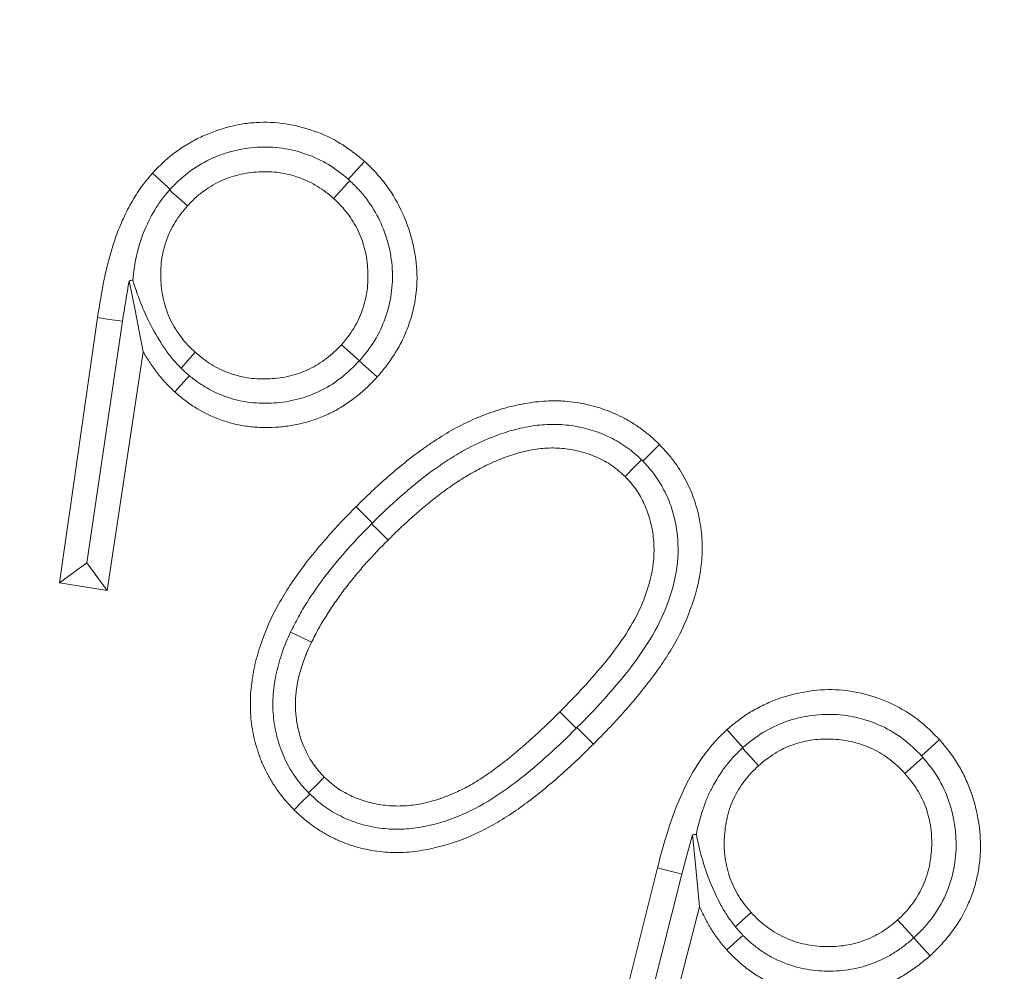
# Model space of a CAD drawing. Extents: x 15016 to 18991, y -1020 to 2473.
# Drawn here: x 17224 to 17240, y -287 to -272 of the extents above; entities that cross this region are included whole.
import ezdxf

# ---------------------------------------------------------------- set-up
doc = ezdxf.new("R2010")
doc.units = 0
doc.header["$LTSCALE"] = 5
doc.layers.add('Bemaßungen(Brunner)', color=7, linetype='Continuous', lineweight=25)
doc.layers.add('SLD-0', color=7, linetype='Continuous')
doc.styles.add('Brunner 2014', font='arial.ttf', dxfattribs={"height": 35})
doc.dimstyles.new('Brunner 2014', dxfattribs={"dimscale": 5, "dimtxt": 35, "dimasz": 5, "dimexe": 3.175, "dimexo": 0, "dimgap": 0.762, "dimtad": 1, "dimdec": 0, "dimrnd": 1e-08, "dimtxsty": 'Brunner 2014', "dimcen": 0.09, "dimdle": 10, "dimclrd": 7, "dimclre": 7, "dimclrt": 7, "dimadec": 1, "dimazin": 2, "dimtfac": 0.666667, "dimtdec": 0, "dimtmove": 0, "dimatfit": 3, "dimldrblk": 'Filled-1', "dimfxl": 1, "dimtolj": 1, "dimlwd": 5, "dimlwe": 5, "dimarcsym": 0})
doc.dimstyles.new('STANDARD-Brunner-IIGroßer Text', dxfattribs={"dimscale": 5, "dimtxt": 35, "dimasz": 5, "dimexe": 3.175, "dimexo": 0, "dimgap": 0.762, "dimtad": 1, "dimdec": 0, "dimrnd": 1e-08, "dimtxsty": 'Brunner 2014', "dimcen": 0.09, "dimdle": 10, "dimclrd": 7, "dimclre": 7, "dimclrt": 7, "dimadec": 1, "dimazin": 2, "dimtfac": 0.666667, "dimtdec": 0, "dimtmove": 0, "dimatfit": 3, "dimldrblk": 'Filled-1', "dimfxl": 1, "dimtolj": 1, "dimlwd": 5, "dimlwe": 5, "dimarcsym": 0})

# ---------------------------------------------------------------- blocks, each defined once
blk = doc.blocks.new('*D457')
at = {"layer": 'Defpoints', "color": 0, "lineweight": 5, "transparency": 16777216}
for p in [(17197.663, -296.991), (17088.712, -440.273)]:
    blk.add_point(p, dxfattribs=at)
at = {"layer": 'SLD-0', "color": 7, "lineweight": 5, "transparency": 16777216}
for p, q in [((17534.747, 146.312), (17212.795, -277.091)), ((17088.712, -440.273), (17197.663, -296.991)), ((17073.58, -460.174), (17058.448, -480.074))]:
    blk.add_line(p, q, dxfattribs=at)
for points in [[(17209.478, -274.569), (17216.112, -279.613), (17197.663, -296.991)], [(17070.263, -457.652), (17076.897, -462.696), (17088.712, -440.273)]]:
    blk.add_solid(points, dxfattribs=at)
at = {"layer": 'SLD-0', "color": 1, "lineweight": 9, "transparency": 16777216, "insert": (17314.416, -74.872), "char_height": 35, "attachment_point": 1, "rotation": 52.7509, "style": 'Brunner 2014'}
blk.add_mtext('\\A1;%%C160/180/200', dxfattribs=at)
blk = doc.blocks.new('Filled-1')
at = {"color": 0}
for p, q in [((0, 0), (-1, 0.16667)), ((-1, 0.16667), (-1, -0.16667)), ((-1, 0), (0, 0)), ((-1, -0.16667), (0, 0))]:
    blk.add_line(p, q, dxfattribs=at)
at = {"color": 0, "flags": 128}
blk.add_lwpolyline([(-1, -0.16667), (0, 0), (-1, 0.16667), (-1, -0.16667)], dxfattribs=at)
at = {"color": 0}
blk.add_solid([(-1, -0.16667), (0, 0), (-1, 0.16667), (-1, -0.16667)], dxfattribs=at)
blk = doc.blocks.new('*D458')
at = {"layer": 'Defpoints', "color": 0, "lineweight": 5, "transparency": 16777216}
for p in [(17329.604, -341.384), (16956.771, -395.881)]:
    blk.add_point(p, dxfattribs=at)
at = {"layer": 'SLD-0', "color": 7, "linetype": 'Continuous', "lineweight": 5, "transparency": 16777216}
for p, q in [((17541.183, -310.458), (17354.341, -337.768)), ((16956.771, -395.881), (17329.604, -341.384)), ((16932.034, -399.496), (16907.297, -403.112))]:
    blk.add_line(p, q, dxfattribs=at)
at = {"layer": 'SLD-0', "color": 7, "lineweight": 5, "transparency": 16777216}
for points in [[(17353.738, -333.645), (17354.943, -341.891), (17329.604, -341.384)], [(16931.432, -395.374), (16932.637, -403.619), (16956.771, -395.881)]]:
    blk.add_solid(points, dxfattribs=at)
at = {"layer": 'SLD-0', "color": 7, "lineweight": 9, "transparency": 16777216, "insert": (17417.214, -286.629), "char_height": 35, "attachment_point": 1, "rotation": 8.316, "style": 'Brunner 2014'}
blk.add_mtext('\\A1;∅377', dxfattribs=at)
blk = doc.blocks.new('*D459')
at = {"layer": 'Bemaßungen(Brunner)', "color": 7, "linetype": 'Continuous', "lineweight": 5, "transparency": 16777216}
for p, q in [((17518.274, -199.704), (17370.224, -266.382)), ((16938.945, -460.617), (17347.43, -276.648)), ((16916.15, -470.883), (16893.356, -481.149))]:
    blk.add_line(p, q, dxfattribs=at)
at = {"layer": 'Bemaßungen(Brunner)', "color": 7, "lineweight": 5, "transparency": 16777216}
for points in [[(17368.513, -262.582), (17371.935, -270.181), (17347.43, -276.648)], [(16914.439, -467.084), (16917.862, -474.682), (16938.945, -460.617)]]:
    blk.add_solid(points, dxfattribs=at)
at = {"layer": 'Defpoints', "color": 0, "lineweight": 5, "transparency": 16777216}
for p in [(17347.43, -276.648), (16938.945, -460.617)]:
    blk.add_point(p, dxfattribs=at)
at = {"layer": 'Bemaßungen(Brunner)', "color": 7, "lineweight": 9, "transparency": 16777216, "insert": (17452.848, -204.32), "char_height": 35, "attachment_point": 5, "rotation": 24.2454, "style": 'Brunner 2014'}
blk.add_mtext('\\A1;∅448', dxfattribs=at)
blk = doc.blocks.new('*D470')
at = {"layer": 'Bemaßungen(Brunner)', "color": 7, "linetype": 'Continuous', "lineweight": 5, "transparency": 16777216}
for p, q in [((17143.187, -162.053), (17950.376, -162.053)), ((17934.501, -719.548), (17934.501, -187.053)), ((17543.483, -744.548), (17950.376, -744.548))]:
    blk.add_line(p, q, dxfattribs=at)
at = {"layer": 'Bemaßungen(Brunner)', "color": 7, "lineweight": 5, "transparency": 16777216}
for points in [[(17930.334, -187.053), (17938.668, -187.053), (17934.501, -162.053)], [(17930.334, -719.548), (17938.668, -719.548), (17934.501, -744.548)]]:
    blk.add_solid(points, dxfattribs=at)
at = {"layer": 'Defpoints', "color": 0, "lineweight": 5, "transparency": 16777216}
for p in [(17143.187, -162.053), (17934.501, -162.053), (17543.483, -744.548)]:
    blk.add_point(p, dxfattribs=at)
at = {"layer": 'Bemaßungen(Brunner)', "color": 1, "lineweight": 9, "transparency": 16777216, "insert": (17912.821, -451.465), "char_height": 35, "attachment_point": 5, "rotation": 90, "style": 'Brunner 2014'}
blk.add_mtext('\\A1;582', dxfattribs=at)

msp = doc.modelspace()

# ---------------------------------------------------------------- linework, layer by layer
at = {"color": 7, "linetype": 'Continuous', "lineweight": 9}
for p, q in [((17225.077, -276.411), (17224.467, -280.683)), ((17224.907, -280.36), (17225.478, -276.471)), ((17225.234, -280.808), (17225.814, -276.964)), ((17229.291, -277.107), (17229.293, -277.106)), ((17229.502, -279.719), (17229.49, -279.73)), ((17224.907, -280.36), (17224.467, -280.683)), ((17224.907, -280.36), (17225.234, -280.808)), ((17224.467, -280.683), (17225.234, -280.808)), ((17232.784, -283.024), (17232.795, -283.013)), ((17234.091, -285.271), (17233.043, -289.465)), ((17233.515, -289.188), (17234.484, -285.371)), ((17233.795, -289.668), (17234.768, -285.897)), ((17238.217, -286.399), (17238.218, -286.398))]:
    msp.add_line(p, q, dxfattribs=at)
at = {"color": 7, "linetype": 'Continuous', "lineweight": 9, "flags": 128}
for points in [[(17229.114, -274.184), (17229.155, -274.138), (17229.249, -274.034), (17229.374, -273.895)], [(17226.246, -274.346), (17226.202, -274.306), (17226.099, -274.212), (17225.96, -274.087)], [(17229.139, -274.207), (17229.098, -274.252), (17229.004, -274.356), (17228.878, -274.494)], [(17226.236, -274.356), (17226.279, -274.395), (17226.384, -274.489), (17226.523, -274.613)], [(17225.586, -275.817), (17225.68, -276.29), (17225.747, -276.627), (17225.814, -276.964)], [(17225.478, -276.471), (17225.4, -276.459), (17225.262, -276.439), (17225.077, -276.411)], [(17229.293, -277.106), (17229.247, -277.065), (17229.142, -276.971), (17229.003, -276.847)], [(17226.421, -277.225), (17226.432, -277.214), (17226.525, -277.109), (17226.649, -276.97)], [(17229.291, -277.107), (17229.337, -277.149), (17229.441, -277.242), (17229.58, -277.366)], [(17226.556, -277.348), (17226.517, -277.391), (17226.419, -277.5), (17226.321, -277.608)], [(17233.855, -278.721), (17233.891, -278.685), (17233.99, -278.586), (17234.122, -278.454)], [(17233.836, -278.702), (17233.734, -278.804), (17233.569, -278.969)], [(17229.502, -279.719), (17229.469, -279.687), (17229.371, -279.588), (17229.239, -279.456)], [(17229.49, -279.73), (17229.588, -279.828), (17229.753, -279.993)], [(17228.185, -281.475), (17228.229, -281.496), (17228.355, -281.558), (17228.522, -281.64)], [(17232.784, -283.024), (17232.75, -282.989), (17232.651, -282.891), (17232.519, -282.759)], [(17232.795, -283.013), (17232.83, -283.047), (17232.929, -283.146), (17233.061, -283.278)], [(17235.467, -283.334), (17235.427, -283.29), (17235.334, -283.186), (17235.21, -283.046)], [(17238.343, -283.468), (17238.389, -283.426), (17238.493, -283.332), (17238.631, -283.207)], [(17235.459, -283.341), (17235.498, -283.385), (17235.592, -283.489), (17235.716, -283.628)], [(17238.365, -283.493), (17238.319, -283.534), (17238.214, -283.627), (17238.075, -283.752)], [(17228.475, -284.064), (17228.497, -284.042), (17228.596, -283.943), (17228.727, -283.81)], [(17228.494, -284.082), (17228.471, -284.105), (17228.372, -284.204), (17228.24, -284.336)], [(17234.657, -284.737), (17234.703, -285.216), (17234.735, -285.557), (17234.768, -285.897)], [(17234.484, -285.371), (17234.408, -285.352), (17234.272, -285.317), (17234.091, -285.271)], [(17235.345, -286.22), (17235.357, -286.209), (17235.461, -286.116), (17235.599, -285.99)], [(17238.218, -286.398), (17238.176, -286.352), (17238.083, -286.248), (17237.958, -286.109)], [(17235.468, -286.358), (17235.422, -286.4), (17235.314, -286.497), (17235.207, -286.593)], [(17238.217, -286.399), (17238.259, -286.445), (17238.353, -286.548), (17238.479, -286.686)]]:
    msp.add_lwpolyline(points, dxfattribs=at)
at = {"color": 7, "linetype": 'Continuous', "lineweight": 9}
msp.add_circle((17143.187, -368.632), 224, dxfattribs=at)
at = {"color": 1, "linetype": 'Continuous', "lineweight": 9}
for radius in [96.473, 95.474, 95]:
    msp.add_circle((17143.187, -368.632), radius, dxfattribs=at)
at = {"color": 7, "linetype": 'Continuous', "lineweight": 9}
msp.add_arc((17143.187, -368.632), 155.568, 114.84481, 65.15519, dxfattribs=at)
at = {"color": 1, "linetype": 'Continuous', "lineweight": 9}
for radius in [111.945, 111.526, 110.527]:
    msp.add_arc((17143.187, -368.632), radius, 332.40628, 117.59372, dxfattribs=at)
at = {"color": 7, "linetype": 'Continuous', "lineweight": 9}
for points, knots in [([(17229.374, -273.895), (17229.313, -273.844), (17229.252, -273.793), (17229.157, -273.721), (17229.125, -273.698), (17229.06, -273.653), (17229.027, -273.631), (17228.857, -273.528), (17228.713, -273.46), (17228.414, -273.353), (17228.259, -273.315), (17227.946, -273.268), (17227.786, -273.261), (17227.549, -273.275), (17227.47, -273.284), (17227.313, -273.31), (17227.236, -273.328), (17227.083, -273.37), (17227.007, -273.395), (17226.859, -273.451), (17226.786, -273.482), (17226.643, -273.551), (17226.574, -273.59), (17226.439, -273.673), (17226.373, -273.717), (17226.277, -273.789), (17226.246, -273.813), (17226.186, -273.864), (17226.156, -273.891), (17226.07, -273.973), (17226.015, -274.03), (17225.96, -274.087)], [0, 0, 0, 0, 0.0625, 0.0625, 0.09375, 0.09375, 0.125, 0.125, 0.25, 0.25, 0.375, 0.375, 0.5, 0.5, 0.5625, 0.5625, 0.625, 0.625, 0.6875, 0.6875, 0.75, 0.75, 0.8125, 0.8125, 0.875, 0.875, 0.90625, 0.90625, 0.9375, 0.9375, 1, 1, 1, 1]), ([(17229.114, -274.184), (17229.012, -274.098), (17228.907, -274.015), (17228.68, -273.879), (17228.557, -273.821), (17228.306, -273.733), (17228.178, -273.702), (17227.916, -273.665), (17227.78, -273.66), (17227.515, -273.676), (17227.384, -273.697), (17227.19, -273.747), (17227.126, -273.767), (17227, -273.812), (17226.939, -273.838), (17226.761, -273.924), (17226.648, -273.994), (17226.487, -274.115), (17226.435, -274.158), (17226.338, -274.249), (17226.292, -274.297), (17226.246, -274.346)], [0, 0, 0, 0, 0.125, 0.125, 0.25, 0.25, 0.375, 0.375, 0.5, 0.5, 0.625, 0.625, 0.6875, 0.6875, 0.75, 0.75, 0.875, 0.875, 0.9375, 0.9375, 1, 1, 1, 1]), ([(17229.58, -277.366), (17229.632, -277.304), (17229.685, -277.243), (17229.759, -277.147), (17229.782, -277.114), (17229.828, -277.048), (17229.85, -277.014), (17229.913, -276.911), (17229.952, -276.839), (17230.022, -276.694), (17230.053, -276.619), (17230.136, -276.392), (17230.175, -276.234), (17230.22, -275.914), (17230.226, -275.752), (17230.201, -275.43), (17230.171, -275.27), (17230.084, -274.959), (17230.026, -274.808), (17229.885, -274.517), (17229.8, -274.379), (17229.678, -274.218), (17229.652, -274.186), (17229.6, -274.125), (17229.573, -274.095), (17229.49, -274.007), (17229.432, -273.951), (17229.374, -273.895)], [0, 0, 0, 0, 0.0625, 0.0625, 0.09375, 0.09375, 0.125, 0.125, 0.1875, 0.1875, 0.25, 0.25, 0.375, 0.375, 0.5, 0.5, 0.625, 0.625, 0.75, 0.75, 0.875, 0.875, 0.90625, 0.90625, 0.9375, 0.9375, 1, 1, 1, 1]), ([(17226.523, -274.613), (17226.56, -274.573), (17226.598, -274.533), (17226.678, -274.459), (17226.72, -274.424), (17226.807, -274.357), (17226.852, -274.326), (17226.945, -274.269), (17226.993, -274.242), (17227.091, -274.195), (17227.142, -274.174), (17227.245, -274.138), (17227.298, -274.124), (17227.405, -274.098), (17227.458, -274.088), (17227.567, -274.072), (17227.621, -274.067), (17227.785, -274.059), (17227.895, -274.062), (17228.112, -274.092), (17228.218, -274.119), (17228.373, -274.174), (17228.424, -274.195), (17228.522, -274.242), (17228.57, -274.269), (17228.664, -274.326), (17228.709, -274.356), (17228.796, -274.423), (17228.837, -274.459), (17228.878, -274.494)], [0, 0, 0, 0, 0.0625, 0.0625, 0.125, 0.125, 0.1875, 0.1875, 0.25, 0.25, 0.3125, 0.3125, 0.375, 0.375, 0.4375, 0.4375, 0.5, 0.5, 0.625, 0.625, 0.75, 0.75, 0.8125, 0.8125, 0.875, 0.875, 0.9375, 0.9375, 1, 1, 1, 1]), ([(17225.96, -274.087), (17225.926, -274.127), (17225.892, -274.167), (17225.826, -274.249), (17225.794, -274.291), (17225.734, -274.377), (17225.705, -274.421), (17225.651, -274.511), (17225.624, -274.557), (17225.548, -274.695), (17225.502, -274.789), (17225.418, -274.982), (17225.381, -275.081), (17225.315, -275.28), (17225.285, -275.381), (17225.231, -275.585), (17225.207, -275.687), (17225.143, -275.996), (17225.11, -276.203), (17225.077, -276.411)], [0, 0, 0, 0, 0.0625, 0.0625, 0.125, 0.125, 0.1875, 0.1875, 0.25, 0.25, 0.375, 0.375, 0.5, 0.5, 0.625, 0.625, 0.75, 0.75, 1, 1, 1, 1]), ([(17229.293, -277.106), (17229.38, -277.003), (17229.465, -276.898), (17229.605, -276.67), (17229.663, -276.546), (17229.755, -276.293), (17229.787, -276.163), (17229.824, -275.896), (17229.83, -275.76), (17229.813, -275.493), (17229.792, -275.36), (17229.723, -275.098), (17229.678, -274.972), (17229.563, -274.73), (17229.492, -274.613), (17229.371, -274.451), (17229.328, -274.4), (17229.236, -274.301), (17229.187, -274.254), (17229.139, -274.207)], [0, 0, 0, 0, 0.125, 0.125, 0.25, 0.25, 0.375, 0.375, 0.5, 0.5, 0.625, 0.625, 0.75, 0.75, 0.875, 0.875, 0.9375, 0.9375, 1, 1, 1, 1]), ([(17226.236, -274.356), (17226.192, -274.408), (17226.149, -274.459), (17226.068, -274.566), (17226.031, -274.622), (17225.928, -274.793), (17225.868, -274.915), (17225.769, -275.164), (17225.732, -275.291), (17225.675, -275.547), (17225.656, -275.678), (17225.644, -275.807)], [0, 0, 0, 0, 0.125, 0.125, 0.25, 0.25, 0.5, 0.5, 0.75, 0.75, 1, 1, 1, 1]), ([(17228.878, -274.494), (17228.918, -274.532), (17228.958, -274.569), (17229.033, -274.649), (17229.068, -274.691), (17229.167, -274.822), (17229.226, -274.914), (17229.32, -275.111), (17229.356, -275.215), (17229.395, -275.374), (17229.405, -275.428), (17229.42, -275.536), (17229.425, -275.59), (17229.431, -275.699), (17229.432, -275.754), (17229.428, -275.863), (17229.423, -275.918), (17229.409, -276.026), (17229.4, -276.08), (17229.375, -276.186), (17229.358, -276.238), (17229.321, -276.341), (17229.301, -276.392), (17229.255, -276.491), (17229.229, -276.539), (17229.172, -276.632), (17229.14, -276.677), (17229.074, -276.764), (17229.039, -276.805), (17229.003, -276.847)], [0, 0, 0, 0, 0.0625, 0.0625, 0.125, 0.125, 0.25, 0.25, 0.375, 0.375, 0.4375, 0.4375, 0.5, 0.5, 0.5625, 0.5625, 0.625, 0.625, 0.6875, 0.6875, 0.75, 0.75, 0.8125, 0.8125, 0.875, 0.875, 0.9375, 0.9375, 1, 1, 1, 1]), ([(17226.649, -276.97), (17226.61, -276.933), (17226.57, -276.895), (17226.495, -276.815), (17226.46, -276.773), (17226.393, -276.686), (17226.362, -276.641), (17226.304, -276.548), (17226.278, -276.5), (17226.23, -276.402), (17226.209, -276.351), (17226.172, -276.248), (17226.156, -276.196), (17226.13, -276.089), (17226.12, -276.035), (17226.104, -275.927), (17226.099, -275.873), (17226.091, -275.709), (17226.094, -275.599), (17226.115, -275.436), (17226.125, -275.382), (17226.151, -275.276), (17226.167, -275.223), (17226.204, -275.12), (17226.225, -275.07), (17226.272, -274.97), (17226.297, -274.922), (17226.354, -274.828), (17226.385, -274.783), (17226.452, -274.697), (17226.487, -274.655), (17226.523, -274.613)], [0, 0, 0, 0, 0.0625, 0.0625, 0.125, 0.125, 0.1875, 0.1875, 0.25, 0.25, 0.3125, 0.3125, 0.375, 0.375, 0.4375, 0.4375, 0.5, 0.5, 0.625, 0.625, 0.6875, 0.6875, 0.75, 0.75, 0.8125, 0.8125, 0.875, 0.875, 0.9375, 0.9375, 1, 1, 1, 1]), ([(17225.644, -275.807), (17225.68, -275.927), (17225.72, -276.047), (17225.818, -276.293), (17225.874, -276.42), (17226.003, -276.665), (17226.074, -276.785), (17226.193, -276.96), (17226.235, -277.016), (17226.324, -277.124), (17226.372, -277.175), (17226.421, -277.225)], [0, 0, 0, 0, 0.25, 0.25, 0.5, 0.5, 0.75, 0.75, 0.875, 0.875, 1, 1, 1, 1]), ([(17229.003, -276.847), (17228.966, -276.887), (17228.928, -276.926), (17228.849, -277.001), (17228.807, -277.036), (17228.72, -277.102), (17228.675, -277.134), (17228.582, -277.191), (17228.534, -277.217), (17228.386, -277.288), (17228.282, -277.324), (17228.123, -277.363), (17228.069, -277.374), (17227.961, -277.389), (17227.907, -277.394), (17227.797, -277.399), (17227.743, -277.4), (17227.633, -277.397), (17227.579, -277.392), (17227.471, -277.377), (17227.417, -277.368), (17227.311, -277.341), (17227.258, -277.325), (17227.104, -277.27), (17227.004, -277.224), (17226.864, -277.139), (17226.819, -277.107), (17226.733, -277.041), (17226.691, -277.006), (17226.649, -276.97)], [0, 0, 0, 0, 0.0625, 0.0625, 0.125, 0.125, 0.1875, 0.1875, 0.25, 0.25, 0.375, 0.375, 0.4375, 0.4375, 0.5, 0.5, 0.5625, 0.5625, 0.625, 0.625, 0.6875, 0.6875, 0.75, 0.75, 0.875, 0.875, 0.9375, 0.9375, 1, 1, 1, 1]), ([(17225.814, -276.964), (17225.85, -277.023), (17225.885, -277.081), (17225.961, -277.196), (17226.001, -277.252), (17226.085, -277.36), (17226.128, -277.413), (17226.198, -277.488), (17226.222, -277.513), (17226.271, -277.561), (17226.296, -277.584), (17226.321, -277.608)], [0, 0, 0, 0, 0.25, 0.25, 0.5, 0.5, 0.75, 0.75, 0.875, 0.875, 1, 1, 1, 1]), ([(17226.556, -277.348), (17226.605, -277.388), (17226.655, -277.427), (17226.759, -277.498), (17226.812, -277.531), (17226.978, -277.622), (17227.095, -277.672), (17227.338, -277.747), (17227.461, -277.77), (17227.712, -277.793), (17227.841, -277.793), (17228.093, -277.771), (17228.218, -277.749), (17228.463, -277.679), (17228.582, -277.633), (17228.806, -277.518), (17228.912, -277.448), (17229.113, -277.29), (17229.203, -277.2), (17229.291, -277.107)], [0, 0, 0, 0, 0.0625, 0.0625, 0.125, 0.125, 0.25, 0.25, 0.375, 0.375, 0.5, 0.5, 0.625, 0.625, 0.75, 0.75, 0.875, 0.875, 1, 1, 1, 1]), ([(17226.321, -277.608), (17226.378, -277.658), (17226.436, -277.707), (17226.557, -277.799), (17226.62, -277.841), (17226.816, -277.958), (17226.954, -278.023), (17227.17, -278.095), (17227.243, -278.115), (17227.392, -278.148), (17227.467, -278.16), (17227.618, -278.176), (17227.694, -278.18), (17227.846, -278.182), (17227.922, -278.179), (17228.073, -278.167), (17228.148, -278.157), (17228.298, -278.131), (17228.372, -278.114), (17228.482, -278.083), (17228.518, -278.072), (17228.59, -278.047), (17228.625, -278.034), (17228.696, -278.006), (17228.731, -277.992), (17228.801, -277.961), (17228.835, -277.944), (17228.936, -277.892), (17229.001, -277.853), (17229.128, -277.77), (17229.19, -277.726), (17229.279, -277.655), (17229.309, -277.631), (17229.366, -277.581), (17229.394, -277.555), (17229.476, -277.476), (17229.528, -277.421), (17229.58, -277.366)], [0, 0, 0, 0, 0.0625, 0.0625, 0.125, 0.125, 0.25, 0.25, 0.3125, 0.3125, 0.375, 0.375, 0.4375, 0.4375, 0.5, 0.5, 0.5625, 0.5625, 0.625, 0.625, 0.65625, 0.65625, 0.6875, 0.6875, 0.71875, 0.71875, 0.75, 0.75, 0.8125, 0.8125, 0.875, 0.875, 0.90625, 0.90625, 0.9375, 0.9375, 1, 1, 1, 1]), ([(17234.122, -278.454), (17234.08, -278.414), (17234.038, -278.373), (17233.972, -278.316), (17233.95, -278.297), (17233.905, -278.26), (17233.881, -278.243), (17233.835, -278.208), (17233.811, -278.19), (17233.764, -278.157), (17233.739, -278.141), (17233.666, -278.093), (17233.616, -278.063), (17233.513, -278.008), (17233.461, -277.983), (17233.354, -277.936), (17233.3, -277.914), (17233.19, -277.874), (17233.135, -277.857), (17233.023, -277.826), (17232.966, -277.812), (17232.852, -277.789), (17232.794, -277.779), (17232.679, -277.764), (17232.621, -277.759), (17232.533, -277.753), (17232.504, -277.752), (17232.446, -277.751), (17232.417, -277.751), (17232.329, -277.752), (17232.271, -277.756), (17232.097, -277.771), (17231.982, -277.788), (17231.81, -277.823), (17231.753, -277.836), (17231.641, -277.865), (17231.585, -277.881), (17231.474, -277.917), (17231.419, -277.936), (17231.309, -277.976), (17231.255, -277.997), (17231.093, -278.064), (17230.988, -278.113), (17230.782, -278.222), (17230.681, -278.282), (17230.534, -278.376), (17230.485, -278.408), (17230.389, -278.473), (17230.341, -278.506), (17230.199, -278.608), (17230.107, -278.679), (17229.925, -278.826), (17229.836, -278.901), (17229.661, -279.054), (17229.574, -279.132), (17229.405, -279.292), (17229.322, -279.374), (17229.239, -279.456)], [0, 0, 0, 0, 0.03125, 0.03125, 0.046875, 0.046875, 0.0625, 0.0625, 0.078125, 0.078125, 0.09375, 0.09375, 0.125, 0.125, 0.15625, 0.15625, 0.1875, 0.1875, 0.21875, 0.21875, 0.25, 0.25, 0.28125, 0.28125, 0.3125, 0.3125, 0.328125, 0.328125, 0.34375, 0.34375, 0.375, 0.375, 0.4375, 0.4375, 0.46875, 0.46875, 0.5, 0.5, 0.53125, 0.53125, 0.5625, 0.5625, 0.625, 0.625, 0.6875, 0.6875, 0.71875, 0.71875, 0.75, 0.75, 0.8125, 0.8125, 0.875, 0.875, 0.9375, 0.9375, 1, 1, 1, 1]), ([(17233.836, -278.702), (17233.797, -278.666), (17233.759, -278.631), (17233.68, -278.563), (17233.64, -278.532), (17233.515, -278.441), (17233.426, -278.388), (17233.144, -278.251), (17232.945, -278.189), (17232.637, -278.14), (17232.532, -278.131), (17232.324, -278.13), (17232.221, -278.137), (17232.016, -278.164), (17231.913, -278.185), (17231.712, -278.237), (17231.613, -278.268), (17231.323, -278.374), (17231.135, -278.46), (17230.864, -278.613), (17230.775, -278.668), (17230.602, -278.782), (17230.517, -278.841), (17230.268, -279.025), (17230.109, -279.157), (17229.799, -279.43), (17229.649, -279.573), (17229.502, -279.719)], [0, 0, 0, 0, 0.03125, 0.03125, 0.0625, 0.0625, 0.125, 0.125, 0.25, 0.25, 0.3125, 0.3125, 0.375, 0.375, 0.4375, 0.4375, 0.5, 0.5, 0.625, 0.625, 0.6875, 0.6875, 0.75, 0.75, 0.875, 0.875, 1, 1, 1, 1]), ([(17233.061, -283.278), (17233.224, -283.113), (17233.385, -282.948), (17233.692, -282.603), (17233.84, -282.426), (17234.119, -282.058), (17234.249, -281.867), (17234.481, -281.463), (17234.574, -281.25), (17234.724, -280.812), (17234.778, -280.582), (17234.81, -280.239), (17234.814, -280.125), (17234.803, -279.894), (17234.789, -279.778), (17234.745, -279.549), (17234.715, -279.438), (17234.64, -279.22), (17234.592, -279.115), (17234.483, -278.909), (17234.419, -278.811), (17234.315, -278.671), (17234.279, -278.626), (17234.203, -278.538), (17234.162, -278.496), (17234.122, -278.454)], [0, 0, 0, 0, 0.125, 0.125, 0.25, 0.25, 0.375, 0.375, 0.5, 0.5, 0.625, 0.625, 0.6875, 0.6875, 0.75, 0.75, 0.8125, 0.8125, 0.875, 0.875, 0.9375, 0.9375, 0.96875, 0.96875, 1, 1, 1, 1]), ([(17229.753, -279.993), (17229.818, -279.929), (17229.884, -279.864), (17230.016, -279.738), (17230.084, -279.677), (17230.289, -279.494), (17230.429, -279.376), (17230.648, -279.21), (17230.722, -279.157), (17230.873, -279.053), (17230.95, -279.004), (17231.108, -278.91), (17231.188, -278.866), (17231.35, -278.782), (17231.434, -278.743), (17231.603, -278.674), (17231.689, -278.642), (17231.82, -278.601), (17231.864, -278.588), (17231.952, -278.565), (17231.997, -278.555), (17232.132, -278.528), (17232.223, -278.517), (17232.36, -278.51), (17232.406, -278.51), (17232.497, -278.512), (17232.543, -278.515), (17232.679, -278.53), (17232.77, -278.547), (17232.947, -278.594), (17233.033, -278.624), (17233.202, -278.697), (17233.283, -278.741), (17233.377, -278.806), (17233.395, -278.82), (17233.431, -278.848), (17233.449, -278.862), (17233.501, -278.907), (17233.535, -278.938), (17233.569, -278.969)], [0, 0, 0, 0, 0.0625, 0.0625, 0.125, 0.125, 0.25, 0.25, 0.3125, 0.3125, 0.375, 0.375, 0.4375, 0.4375, 0.5, 0.5, 0.5625, 0.5625, 0.59375, 0.59375, 0.625, 0.625, 0.6875, 0.6875, 0.71875, 0.71875, 0.75, 0.75, 0.8125, 0.8125, 0.875, 0.875, 0.9375, 0.9375, 0.953125, 0.953125, 0.96875, 0.96875, 1, 1, 1, 1]), ([(17232.795, -283.013), (17232.941, -282.866), (17233.085, -282.718), (17233.362, -282.411), (17233.496, -282.254), (17233.751, -281.928), (17233.87, -281.759), (17234.083, -281.409), (17234.173, -281.225), (17234.319, -280.839), (17234.376, -280.637), (17234.43, -280.228), (17234.43, -280.017), (17234.383, -279.711), (17234.36, -279.611), (17234.299, -279.414), (17234.259, -279.316), (17234.168, -279.13), (17234.115, -279.042), (17234.025, -278.917), (17233.993, -278.876), (17233.926, -278.797), (17233.89, -278.759), (17233.855, -278.721)], [0, 0, 0, 0, 0.125, 0.125, 0.25, 0.25, 0.375, 0.375, 0.5, 0.5, 0.625, 0.625, 0.75, 0.75, 0.8125, 0.8125, 0.875, 0.875, 0.9375, 0.9375, 0.96875, 0.96875, 1, 1, 1, 1]), ([(17233.569, -278.969), (17233.631, -279.037), (17233.693, -279.105), (17233.798, -279.253), (17233.841, -279.333), (17233.917, -279.499), (17233.948, -279.587), (17233.997, -279.765), (17234.014, -279.855), (17234.045, -280.128), (17234.037, -280.315), (17233.973, -280.675), (17233.914, -280.852), (17233.702, -281.357), (17233.49, -281.662), (17233.144, -282.089), (17233.024, -282.227), (17232.777, -282.497), (17232.648, -282.628), (17232.519, -282.759)], [0, 0, 0, 0, 0.0625, 0.0625, 0.125, 0.125, 0.1875, 0.1875, 0.25, 0.25, 0.375, 0.375, 0.5, 0.5, 0.75, 0.75, 0.875, 0.875, 1, 1, 1, 1]), ([(17229.239, -279.456), (17229.157, -279.539), (17229.075, -279.622), (17228.915, -279.791), (17228.837, -279.878), (17228.684, -280.053), (17228.608, -280.141), (17228.462, -280.323), (17228.391, -280.416), (17228.187, -280.699), (17228.06, -280.895), (17227.841, -281.306), (17227.751, -281.522), (17227.664, -281.8), (17227.648, -281.856), (17227.625, -281.94), (17227.618, -281.968), (17227.605, -282.025), (17227.599, -282.054), (17227.588, -282.111), (17227.583, -282.139), (17227.573, -282.197), (17227.569, -282.226), (17227.556, -282.312), (17227.549, -282.37), (17227.539, -282.486), (17227.537, -282.544), (17227.537, -282.632), (17227.537, -282.661), (17227.538, -282.719), (17227.539, -282.748), (17227.544, -282.835), (17227.549, -282.893), (17227.565, -283.009), (17227.575, -283.066), (17227.598, -283.18), (17227.612, -283.237), (17227.643, -283.349), (17227.661, -283.405), (17227.69, -283.487), (17227.7, -283.515), (17227.721, -283.569), (17227.733, -283.595), (17227.769, -283.675), (17227.795, -283.727), (17227.85, -283.83), (17227.88, -283.88), (17227.943, -283.978), (17227.976, -284.026), (17228.029, -284.096), (17228.046, -284.119), (17228.083, -284.164), (17228.102, -284.186), (17228.159, -284.252), (17228.2, -284.294), (17228.24, -284.336)], [0, 0, 0, 0, 0.0625, 0.0625, 0.125, 0.125, 0.1875, 0.1875, 0.25, 0.25, 0.375, 0.375, 0.5, 0.5, 0.53125, 0.53125, 0.546875, 0.546875, 0.5625, 0.5625, 0.578125, 0.578125, 0.59375, 0.59375, 0.625, 0.625, 0.65625, 0.65625, 0.671875, 0.671875, 0.6875, 0.6875, 0.71875, 0.71875, 0.75, 0.75, 0.78125, 0.78125, 0.8125, 0.8125, 0.828125, 0.828125, 0.84375, 0.84375, 0.875, 0.875, 0.90625, 0.90625, 0.9375, 0.9375, 0.953125, 0.953125, 0.96875, 0.96875, 1, 1, 1, 1]), ([(17229.49, -279.73), (17229.362, -279.86), (17229.235, -279.991), (17228.993, -280.264), (17228.875, -280.404), (17228.652, -280.693), (17228.547, -280.842), (17228.4, -281.073), (17228.354, -281.151), (17228.266, -281.311), (17228.224, -281.392), (17228.185, -281.475)], [0, 0, 0, 0, 0.25, 0.25, 0.5, 0.5, 0.75, 0.75, 0.875, 0.875, 1, 1, 1, 1]), ([(17228.522, -281.64), (17228.561, -281.563), (17228.6, -281.486), (17228.683, -281.336), (17228.727, -281.262), (17228.82, -281.117), (17228.868, -281.045), (17228.966, -280.904), (17229.017, -280.834), (17229.122, -280.698), (17229.176, -280.631), (17229.285, -280.498), (17229.341, -280.432), (17229.513, -280.239), (17229.633, -280.116), (17229.753, -279.993)], [0, 0, 0, 0, 0.125, 0.125, 0.25, 0.25, 0.375, 0.375, 0.5, 0.5, 0.625, 0.625, 0.75, 0.75, 1, 1, 1, 1]), ([(17228.185, -281.475), (17228.136, -281.58), (17228.091, -281.687), (17228.016, -281.904), (17227.982, -282.014), (17227.933, -282.239), (17227.915, -282.353), (17227.896, -282.586), (17227.897, -282.703), (17227.917, -282.934), (17227.937, -283.048), (17227.995, -283.274), (17228.033, -283.385), (17228.128, -283.596), (17228.184, -283.697), (17228.284, -283.842), (17228.32, -283.888), (17228.395, -283.978), (17228.435, -284.021), (17228.475, -284.064)], [0, 0, 0, 0, 0.125, 0.125, 0.25, 0.25, 0.375, 0.375, 0.5, 0.5, 0.625, 0.625, 0.75, 0.75, 0.875, 0.875, 0.9375, 0.9375, 1, 1, 1, 1]), ([(17228.727, -283.81), (17228.695, -283.774), (17228.662, -283.738), (17228.615, -283.683), (17228.599, -283.664), (17228.569, -283.625), (17228.555, -283.606), (17228.514, -283.546), (17228.489, -283.504), (17228.443, -283.418), (17228.422, -283.374), (17228.364, -283.24), (17228.334, -283.147), (17228.3, -283.005), (17228.29, -282.957), (17228.275, -282.861), (17228.27, -282.813), (17228.265, -282.74), (17228.264, -282.716), (17228.262, -282.667), (17228.262, -282.643), (17228.262, -282.594), (17228.263, -282.57), (17228.266, -282.522), (17228.268, -282.497), (17228.273, -282.449), (17228.276, -282.425), (17228.283, -282.377), (17228.286, -282.353), (17228.298, -282.281), (17228.308, -282.233), (17228.331, -282.139), (17228.345, -282.092), (17228.374, -281.999), (17228.389, -281.953), (17228.415, -281.885), (17228.423, -281.862), (17228.441, -281.817), (17228.451, -281.794), (17228.48, -281.728), (17228.501, -281.684), (17228.522, -281.64)], [0, 0, 0, 0, 0.0625, 0.0625, 0.09375, 0.09375, 0.125, 0.125, 0.1875, 0.1875, 0.25, 0.25, 0.375, 0.375, 0.4375, 0.4375, 0.5, 0.5, 0.53125, 0.53125, 0.5625, 0.5625, 0.59375, 0.59375, 0.625, 0.625, 0.65625, 0.65625, 0.6875, 0.6875, 0.75, 0.75, 0.8125, 0.8125, 0.875, 0.875, 0.90625, 0.90625, 0.9375, 0.9375, 1, 1, 1, 1]), ([(17238.631, -283.207), (17238.576, -283.15), (17238.52, -283.093), (17238.434, -283.011), (17238.404, -282.985), (17238.344, -282.933), (17238.313, -282.908), (17238.155, -282.788), (17238.018, -282.705), (17237.731, -282.568), (17237.581, -282.513), (17237.273, -282.434), (17237.115, -282.41), (17236.798, -282.397), (17236.638, -282.409), (17236.324, -282.461), (17236.17, -282.5), (17235.946, -282.583), (17235.873, -282.614), (17235.73, -282.683), (17235.66, -282.721), (17235.557, -282.782), (17235.524, -282.804), (17235.458, -282.848), (17235.426, -282.872), (17235.332, -282.944), (17235.271, -282.995), (17235.21, -283.046)], [0, 0, 0, 0, 0.0625, 0.0625, 0.09375, 0.09375, 0.125, 0.125, 0.25, 0.25, 0.375, 0.375, 0.5, 0.5, 0.625, 0.625, 0.75, 0.75, 0.8125, 0.8125, 0.875, 0.875, 0.90625, 0.90625, 0.9375, 0.9375, 1, 1, 1, 1]), ([(17232.519, -282.759), (17232.389, -282.888), (17232.258, -283.016), (17231.988, -283.263), (17231.849, -283.383), (17231.635, -283.557), (17231.563, -283.613), (17231.416, -283.722), (17231.341, -283.775), (17231.187, -283.875), (17231.109, -283.923), (17230.948, -284.01), (17230.865, -284.049), (17230.738, -284.102), (17230.695, -284.12), (17230.61, -284.151), (17230.566, -284.166), (17230.478, -284.193), (17230.434, -284.205), (17230.345, -284.227), (17230.3, -284.236), (17230.165, -284.261), (17230.074, -284.271), (17229.936, -284.276), (17229.89, -284.276), (17229.799, -284.272), (17229.753, -284.269), (17229.616, -284.254), (17229.526, -284.236), (17229.349, -284.189), (17229.262, -284.158), (17229.095, -284.083), (17229.014, -284.039), (17228.92, -283.973), (17228.902, -283.959), (17228.866, -283.93), (17228.848, -283.916), (17228.796, -283.871), (17228.762, -283.841), (17228.727, -283.81)], [0, 0, 0, 0, 0.125, 0.125, 0.25, 0.25, 0.3125, 0.3125, 0.375, 0.375, 0.4375, 0.4375, 0.5, 0.5, 0.53125, 0.53125, 0.5625, 0.5625, 0.59375, 0.59375, 0.625, 0.625, 0.6875, 0.6875, 0.71875, 0.71875, 0.75, 0.75, 0.8125, 0.8125, 0.875, 0.875, 0.9375, 0.9375, 0.953125, 0.953125, 0.96875, 0.96875, 1, 1, 1, 1]), ([(17238.343, -283.468), (17238.25, -283.372), (17238.154, -283.279), (17237.942, -283.119), (17237.825, -283.049), (17237.584, -282.935), (17237.46, -282.891), (17237.202, -282.827), (17237.068, -282.807), (17236.802, -282.796), (17236.669, -282.803), (17236.405, -282.844), (17236.274, -282.877), (17236.024, -282.967), (17235.904, -283.024), (17235.674, -283.164), (17235.569, -283.248), (17235.467, -283.334)], [0, 0, 0, 0, 0.125, 0.125, 0.25, 0.25, 0.375, 0.375, 0.5, 0.5, 0.625, 0.625, 0.75, 0.75, 0.875, 0.875, 1, 1, 1, 1]), ([(17228.494, -284.082), (17228.57, -284.153), (17228.647, -284.222), (17228.814, -284.343), (17228.903, -284.395), (17229.09, -284.488), (17229.186, -284.527), (17229.383, -284.587), (17229.483, -284.61), (17229.687, -284.641), (17229.792, -284.649), (17229.999, -284.651), (17230.102, -284.643), (17230.409, -284.6), (17230.612, -284.546), (17230.996, -284.4), (17231.18, -284.309), (17231.536, -284.094), (17231.704, -283.975), (17232.028, -283.722), (17232.184, -283.588), (17232.49, -283.313), (17232.638, -283.169), (17232.784, -283.024)], [0, 0, 0, 0, 0.0625, 0.0625, 0.125, 0.125, 0.1875, 0.1875, 0.25, 0.25, 0.3125, 0.3125, 0.375, 0.375, 0.5, 0.5, 0.625, 0.625, 0.75, 0.75, 0.875, 0.875, 1, 1, 1, 1]), ([(17235.21, -283.046), (17235.172, -283.083), (17235.133, -283.119), (17235.059, -283.193), (17235.023, -283.232), (17234.954, -283.312), (17234.921, -283.353), (17234.857, -283.436), (17234.826, -283.479), (17234.676, -283.695), (17234.573, -283.88), (17234.4, -284.264), (17234.327, -284.462), (17234.199, -284.863), (17234.145, -285.067), (17234.091, -285.271)], [0, 0, 0, 0, 0.0625, 0.0625, 0.125, 0.125, 0.1875, 0.1875, 0.25, 0.25, 0.5, 0.5, 0.75, 0.75, 1, 1, 1, 1]), ([(17235.716, -283.628), (17235.758, -283.593), (17235.8, -283.557), (17235.887, -283.491), (17235.932, -283.46), (17236.025, -283.402), (17236.073, -283.376), (17236.172, -283.328), (17236.223, -283.308), (17236.326, -283.271), (17236.379, -283.255), (17236.485, -283.229), (17236.539, -283.219), (17236.648, -283.205), (17236.702, -283.2), (17236.812, -283.197), (17236.866, -283.198), (17236.976, -283.203), (17237.031, -283.208), (17237.139, -283.224), (17237.193, -283.234), (17237.352, -283.274), (17237.456, -283.309), (17237.654, -283.404), (17237.747, -283.462), (17237.878, -283.562), (17237.92, -283.597), (17238, -283.672), (17238.038, -283.712), (17238.075, -283.752)], [0, 0, 0, 0, 0.0625, 0.0625, 0.125, 0.125, 0.1875, 0.1875, 0.25, 0.25, 0.3125, 0.3125, 0.375, 0.375, 0.4375, 0.4375, 0.5, 0.5, 0.5625, 0.5625, 0.625, 0.625, 0.75, 0.75, 0.875, 0.875, 0.9375, 0.9375, 1, 1, 1, 1]), ([(17238.479, -286.686), (17238.537, -286.63), (17238.595, -286.573), (17238.679, -286.485), (17238.706, -286.456), (17238.759, -286.394), (17238.784, -286.363), (17238.908, -286.203), (17238.993, -286.064), (17239.098, -285.845), (17239.129, -285.771), (17239.184, -285.619), (17239.207, -285.541), (17239.246, -285.384), (17239.261, -285.305), (17239.282, -285.144), (17239.289, -285.064), (17239.295, -284.821), (17239.283, -284.659), (17239.242, -284.42), (17239.224, -284.341), (17239.183, -284.185), (17239.159, -284.107), (17239.103, -283.956), (17239.072, -283.881), (17239.002, -283.735), (17238.964, -283.664), (17238.901, -283.56), (17238.879, -283.526), (17238.833, -283.459), (17238.809, -283.427), (17238.735, -283.331), (17238.683, -283.269), (17238.631, -283.207)], [0, 0, 0, 0, 0.0625, 0.0625, 0.09375, 0.09375, 0.125, 0.125, 0.25, 0.25, 0.3125, 0.3125, 0.375, 0.375, 0.4375, 0.4375, 0.5, 0.5, 0.625, 0.625, 0.6875, 0.6875, 0.75, 0.75, 0.8125, 0.8125, 0.875, 0.875, 0.90625, 0.90625, 0.9375, 0.9375, 1, 1, 1, 1]), ([(17228.24, -284.336), (17228.282, -284.376), (17228.324, -284.416), (17228.389, -284.473), (17228.411, -284.492), (17228.456, -284.528), (17228.479, -284.546), (17228.548, -284.598), (17228.595, -284.632), (17228.668, -284.678), (17228.693, -284.693), (17228.743, -284.722), (17228.768, -284.736), (17228.819, -284.764), (17228.845, -284.777), (17228.897, -284.803), (17228.923, -284.815), (17228.975, -284.839), (17229.002, -284.85), (17229.056, -284.872), (17229.083, -284.882), (17229.219, -284.93), (17229.331, -284.959), (17229.502, -284.993), (17229.559, -285.002), (17229.674, -285.015), (17229.731, -285.02), (17229.905, -285.028), (17230.021, -285.024), (17230.251, -285), (17230.365, -284.981), (17230.591, -284.93), (17230.702, -284.899), (17230.866, -284.844), (17230.921, -284.824), (17231.028, -284.782), (17231.082, -284.759), (17231.24, -284.688), (17231.343, -284.635), (17231.544, -284.522), (17231.643, -284.461), (17231.835, -284.333), (17231.93, -284.266), (17232.115, -284.127), (17232.205, -284.055), (17232.383, -283.907), (17232.471, -283.832), (17232.644, -283.678), (17232.729, -283.6), (17232.897, -283.441), (17232.979, -283.359), (17233.061, -283.278)], [0, 0, 0, 0, 0.03125, 0.03125, 0.046875, 0.046875, 0.0625, 0.0625, 0.09375, 0.09375, 0.109375, 0.109375, 0.125, 0.125, 0.140625, 0.140625, 0.15625, 0.15625, 0.171875, 0.171875, 0.1875, 0.1875, 0.25, 0.25, 0.28125, 0.28125, 0.3125, 0.3125, 0.375, 0.375, 0.4375, 0.4375, 0.5, 0.5, 0.53125, 0.53125, 0.5625, 0.5625, 0.625, 0.625, 0.6875, 0.6875, 0.75, 0.75, 0.8125, 0.8125, 0.875, 0.875, 0.9375, 0.9375, 1, 1, 1, 1]), ([(17235.459, -283.341), (17235.41, -283.388), (17235.361, -283.434), (17235.269, -283.533), (17235.227, -283.585), (17235.105, -283.746), (17235.032, -283.862), (17234.939, -284.041), (17234.91, -284.101), (17234.859, -284.224), (17234.837, -284.287), (17234.775, -284.476), (17234.742, -284.605), (17234.717, -284.733)], [0, 0, 0, 0, 0.125, 0.125, 0.25, 0.25, 0.5, 0.5, 0.625, 0.625, 0.75, 0.75, 1, 1, 1, 1]), ([(17238.218, -286.398), (17238.266, -286.352), (17238.315, -286.305), (17238.408, -286.207), (17238.451, -286.156), (17238.574, -285.996), (17238.646, -285.88), (17238.763, -285.637), (17238.809, -285.511), (17238.874, -285.249), (17238.892, -285.113), (17238.908, -284.71), (17238.868, -284.437), (17238.733, -284.058), (17238.674, -283.934), (17238.536, -283.702), (17238.452, -283.596), (17238.365, -283.493)], [0, 0, 0, 0, 0.0625, 0.0625, 0.125, 0.125, 0.25, 0.25, 0.375, 0.375, 0.5, 0.5, 0.75, 0.75, 0.875, 0.875, 1, 1, 1, 1]), ([(17235.599, -285.99), (17235.563, -285.949), (17235.528, -285.907), (17235.461, -285.82), (17235.43, -285.775), (17235.373, -285.681), (17235.347, -285.633), (17235.299, -285.534), (17235.277, -285.484), (17235.24, -285.381), (17235.225, -285.328), (17235.2, -285.221), (17235.19, -285.167), (17235.174, -285.059), (17235.169, -285.004), (17235.164, -284.895), (17235.165, -284.84), (17235.171, -284.73), (17235.176, -284.675), (17235.191, -284.567), (17235.202, -284.513), (17235.221, -284.433), (17235.227, -284.407), (17235.242, -284.354), (17235.25, -284.328), (17235.277, -284.25), (17235.299, -284.2), (17235.347, -284.101), (17235.372, -284.052), (17235.429, -283.958), (17235.46, -283.913), (17235.527, -283.826), (17235.562, -283.783), (17235.637, -283.704), (17235.677, -283.666), (17235.716, -283.628)], [0, 0, 0, 0, 0.0625, 0.0625, 0.125, 0.125, 0.1875, 0.1875, 0.25, 0.25, 0.3125, 0.3125, 0.375, 0.375, 0.4375, 0.4375, 0.5, 0.5, 0.5625, 0.5625, 0.625, 0.625, 0.65625, 0.65625, 0.6875, 0.6875, 0.75, 0.75, 0.8125, 0.8125, 0.875, 0.875, 0.9375, 0.9375, 1, 1, 1, 1]), ([(17238.075, -283.752), (17238.111, -283.793), (17238.146, -283.835), (17238.213, -283.922), (17238.244, -283.967), (17238.301, -284.06), (17238.327, -284.108), (17238.374, -284.207), (17238.396, -284.257), (17238.433, -284.36), (17238.448, -284.413), (17238.474, -284.519), (17238.484, -284.573), (17238.499, -284.681), (17238.503, -284.736), (17238.507, -284.845), (17238.507, -284.9), (17238.502, -285.009), (17238.497, -285.064), (17238.482, -285.172), (17238.473, -285.226), (17238.447, -285.333), (17238.432, -285.385), (17238.395, -285.488), (17238.374, -285.539), (17238.328, -285.638), (17238.302, -285.686), (17238.245, -285.78), (17238.214, -285.825), (17238.148, -285.912), (17238.113, -285.954), (17238.038, -286.034), (17237.998, -286.071), (17237.958, -286.109)], [0, 0, 0, 0, 0.0625, 0.0625, 0.125, 0.125, 0.1875, 0.1875, 0.25, 0.25, 0.3125, 0.3125, 0.375, 0.375, 0.4375, 0.4375, 0.5, 0.5, 0.5625, 0.5625, 0.625, 0.625, 0.6875, 0.6875, 0.75, 0.75, 0.8125, 0.8125, 0.875, 0.875, 0.9375, 0.9375, 1, 1, 1, 1]), ([(17234.717, -284.733), (17234.741, -284.855), (17234.769, -284.979), (17234.841, -285.233), (17234.885, -285.364), (17234.986, -285.621), (17235.046, -285.748), (17235.146, -285.933), (17235.182, -285.994), (17235.26, -286.11), (17235.301, -286.165), (17235.345, -286.22)], [0, 0, 0, 0, 0.25, 0.25, 0.5, 0.5, 0.75, 0.75, 0.875, 0.875, 1, 1, 1, 1]), ([(17234.768, -285.897), (17234.797, -285.96), (17234.827, -286.022), (17234.89, -286.144), (17234.924, -286.204), (17234.997, -286.32), (17235.035, -286.378), (17235.118, -286.488), (17235.162, -286.54), (17235.207, -286.593)], [0, 0, 0, 0, 0.25, 0.25, 0.5, 0.5, 0.75, 0.75, 1, 1, 1, 1]), ([(17237.958, -286.109), (17237.917, -286.144), (17237.875, -286.18), (17237.788, -286.246), (17237.743, -286.277), (17237.603, -286.363), (17237.503, -286.41), (17237.297, -286.484), (17237.19, -286.51), (17237.027, -286.532), (17236.973, -286.536), (17236.863, -286.541), (17236.809, -286.541), (17236.699, -286.536), (17236.645, -286.531), (17236.536, -286.516), (17236.483, -286.505), (17236.376, -286.48), (17236.323, -286.465), (17236.22, -286.429), (17236.17, -286.407), (17236.071, -286.359), (17236.022, -286.334), (17235.929, -286.277), (17235.884, -286.246), (17235.796, -286.18), (17235.754, -286.145), (17235.675, -286.07), (17235.637, -286.03), (17235.599, -285.99)], [0, 0, 0, 0, 0.0625, 0.0625, 0.125, 0.125, 0.25, 0.25, 0.375, 0.375, 0.4375, 0.4375, 0.5, 0.5, 0.5625, 0.5625, 0.625, 0.625, 0.6875, 0.6875, 0.75, 0.75, 0.8125, 0.8125, 0.875, 0.875, 0.9375, 0.9375, 1, 1, 1, 1]), ([(17235.468, -286.358), (17235.513, -286.403), (17235.559, -286.447), (17235.655, -286.528), (17235.705, -286.567), (17235.808, -286.638), (17235.861, -286.671), (17235.972, -286.732), (17236.03, -286.76), (17236.206, -286.835), (17236.326, -286.871), (17236.575, -286.92), (17236.703, -286.932), (17236.957, -286.936), (17237.083, -286.926), (17237.272, -286.894), (17237.334, -286.88), (17237.456, -286.845), (17237.516, -286.825), (17237.633, -286.779), (17237.691, -286.754), (17237.804, -286.697), (17237.859, -286.665), (17237.966, -286.597), (17238.019, -286.56), (17238.12, -286.482), (17238.168, -286.441), (17238.217, -286.399)], [0, 0, 0, 0, 0.0625, 0.0625, 0.125, 0.125, 0.1875, 0.1875, 0.25, 0.25, 0.375, 0.375, 0.5, 0.5, 0.625, 0.625, 0.6875, 0.6875, 0.75, 0.75, 0.8125, 0.8125, 0.875, 0.875, 0.9375, 0.9375, 1, 1, 1, 1]), ([(17235.207, -286.593), (17235.259, -286.648), (17235.312, -286.703), (17235.423, -286.807), (17235.481, -286.856), (17235.603, -286.947), (17235.666, -286.99), (17235.797, -287.067), (17235.865, -287.102), (17236.073, -287.196), (17236.218, -287.245), (17236.441, -287.292), (17236.516, -287.303), (17236.667, -287.321), (17236.743, -287.326), (17236.895, -287.33), (17236.971, -287.328), (17237.123, -287.316), (17237.199, -287.307), (17237.311, -287.288), (17237.349, -287.281), (17237.423, -287.264), (17237.46, -287.255), (17237.533, -287.234), (17237.569, -287.223), (17237.641, -287.198), (17237.677, -287.185), (17237.748, -287.157), (17237.783, -287.143), (17237.852, -287.112), (17237.887, -287.095), (17237.954, -287.061), (17237.987, -287.042), (17238.053, -287.004), (17238.085, -286.984), (17238.149, -286.943), (17238.181, -286.921), (17238.243, -286.878), (17238.274, -286.855), (17238.364, -286.785), (17238.422, -286.736), (17238.479, -286.686)], [0, 0, 0, 0, 0.0625, 0.0625, 0.125, 0.125, 0.1875, 0.1875, 0.25, 0.25, 0.375, 0.375, 0.4375, 0.4375, 0.5, 0.5, 0.5625, 0.5625, 0.625, 0.625, 0.65625, 0.65625, 0.6875, 0.6875, 0.71875, 0.71875, 0.75, 0.75, 0.78125, 0.78125, 0.8125, 0.8125, 0.84375, 0.84375, 0.875, 0.875, 0.90625, 0.90625, 0.9375, 0.9375, 1, 1, 1, 1])]:
    msp.add_open_spline(points, degree=3, knots=knots, dxfattribs=at)
for points in [[(17229.139, -274.207), (17229.13, -274.199), (17229.122, -274.192), (17229.114, -274.184)], [(17226.246, -274.346), (17226.243, -274.349), (17226.239, -274.353), (17226.236, -274.356)], [(17225.644, -275.807), (17225.625, -275.81), (17225.605, -275.814), (17225.586, -275.817)], [(17225.586, -275.817), (17225.546, -276.034), (17225.512, -276.252), (17225.478, -276.471)], [(17226.421, -277.225), (17226.465, -277.267), (17226.51, -277.308), (17226.556, -277.348)], [(17233.855, -278.721), (17233.848, -278.715), (17233.842, -278.708), (17233.836, -278.702)], [(17235.467, -283.334), (17235.464, -283.336), (17235.462, -283.339), (17235.459, -283.341)], [(17238.365, -283.493), (17238.357, -283.484), (17238.35, -283.476), (17238.343, -283.468)], [(17228.475, -284.064), (17228.481, -284.07), (17228.488, -284.076), (17228.494, -284.082)], [(17234.657, -284.737), (17234.595, -284.947), (17234.54, -285.159), (17234.484, -285.371)], [(17234.717, -284.733), (17234.697, -284.734), (17234.677, -284.736), (17234.657, -284.737)], [(17235.345, -286.22), (17235.385, -286.267), (17235.426, -286.313), (17235.468, -286.358)]]:
    msp.add_open_spline(points, degree=3, dxfattribs=at)

# ---------------------------------------------------------------- dimensions: what is measured, and where the dimension line sits
at = {"layer": 'Bemaßungen(Brunner)', "lineweight": 9}
dim = msp.add_diameter_dim_2p(p1=(16938.945, -460.617), p2=(17347.43, -276.648), dimstyle='Brunner 2014', dxfattribs=at)
dim.commit()
dim.dimension.update_dxf_attribs({"geometry": '*D459', "text_midpoint": (17462.153, -224.98), "dimtype": 163})
dim = msp.add_linear_dim(base=(17934.501, -162.053), p1=(17543.483, -744.548), p2=(17143.187, -162.053), angle=90, dimstyle='Brunner 2014', override={"dimclrt": 1}, dxfattribs=at)
dim.commit()
dim.dimension.update_dxf_attribs({"geometry": '*D470', "text_midpoint": (17934.501, -451.465), "dimtype": 160})
at = {"layer": 'SLD-0', "color": 7, "lineweight": 9}
dim = msp.add_diameter_dim_2p(p1=(17088.712, -440.273), p2=(17197.663, -296.991), text='%%C160/180/200', dimstyle='STANDARD-Brunner-IIGroßer Text', override={"dimclrt": 1}, dxfattribs=at)
dim.commit()
dim.dimension.update_dxf_attribs({"geometry": '*D457', "text_midpoint": (17439.949, 21.642), "dimtype": 163})
dim = msp.add_diameter_dim_2p(p1=(16956.771, -395.881), p2=(17329.604, -341.384), dimstyle='Brunner 2014', dxfattribs=at)
dim.commit()
dim.dimension.update_dxf_attribs({"geometry": '*D458', "text_midpoint": (17480.315, -319.355), "dimtype": 163})

doc.saveas('drawing.dxf')
